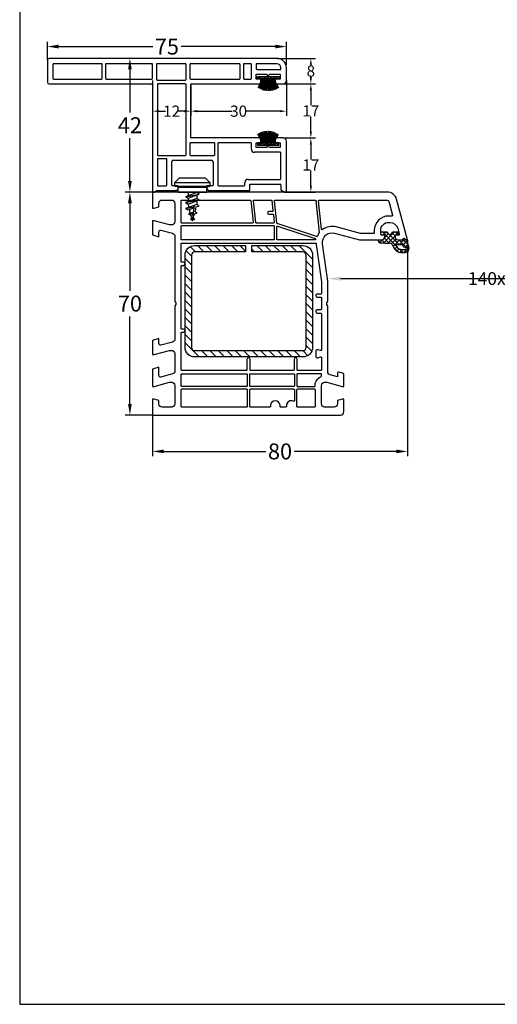
# Model space of a CAD drawing. Units: millimetres. Extents: x 9101 to 11811, y 3631 to 7474.
# Drawn here: x 9101 to 9251, y 5845 to 6155 of the extents above; entities that cross this region are included whole.
import ezdxf
from ezdxf import colors
from ezdxf.entities.mleader import LeaderData, LeaderLine
from ezdxf.math import Vec2, Vec3

# ---------------------------------------------------------------- set-up
doc = ezdxf.new("R2010")
doc.units = ezdxf.units.MM
doc.linetypes.add('AUSGEZOGEN', pattern=[0])
doc.layers.get('DEFPOINTS').update_dxf_attribs({"color": 2})
for name, color, linetype in [('31', 3, 'AUSGEZOGEN'), ('61', 6, 'AUSGEZOGEN'), ('Bemaßung', 1, 'Continuous'), ('Dichtungen', 6, 'AUSGEZOGEN'), ('Stahl', 94, 'Continuous'), ('Text', 7, 'Continuous')]:
    doc.layers.add(name, color=color, linetype=linetype)
doc.styles.add('arialn', font='ARIALN.TTF')
doc.styles.get("Standard").update_dxf_attribs({"font": 'arial.ttf'})
doc.dimstyles.new('Bemaßung klein', dxfattribs={"dimtxt": 5, "dimasz": 3.5, "dimexe": 1.5, "dimexo": 0, "dimgap": 1.5, "dimtad": 0, "dimtih": 1, "dimtoh": 1, "dimdsep": 46, "dimtxsty": 'arialn', "dimcen": 0, "dimclrd": 256, "dimclre": 256, "dimclrt": 256, "dimadec": 0, "dimazin": 0, "dimtfac": 1, "dimtmove": 0, "dimatfit": 3, "dimfxl": 1, "dimtolj": 1, "dimarcsym": 0})

# ---------------------------------------------------------------- blocks, each defined once
blk = doc.blocks.new('A$C29E82539')
at = {"layer": 'Dichtungen'}
h = blk.add_hatch(dxfattribs=at)
h.set_pattern_fill('ANSI37', color=6, scale=0.3)
h.set_pattern_definition([(45, (3.25, 4.7934), (-0.67352, 0.67352), []), (135, (3.25, 4.7934), (-0.67352, -0.67352), [])])
h.paths.add_polyline_path([(3.98, 4.26), (5.29, 5.01, 0.200287), (6.46, 7, 0.09163), (6.36, 8.82, 0.416391), (5.15, 9.56, -0.053527), (2.76, 9.04, 0.376291), (2.5, 8.75), (2.5, 6.23, -0.423554), (1.5, 5.2), (1, 5.2), (1, 5.73, 1), (0, 5.73), (0, 4.38, -0.999524), (0, 2.78), (0, 1.12, 1), (1, 1.12), (1, 2), (1.5, 2, -0.414668), (2.5, 1), (2.5, 0.04), (2.54, 0), (2.8, 0, 0.414214), (3.5, 0.7), (3.5, 2.1), (3.5, 3.4, -0.262734)])
h.paths.add_polyline_path([(4, 5.72), (4, 7.23, -0.319324), (4.34, 7.7, 0.011719), (4.51, 7.77, 0.213235), (4.8, 8.06), (4.9, 8.45, -0.833469), (5.48, 8.41, -0.07245), (5.43, 6.87, -0.227637), (4.71, 5.81), (4.31, 5.56, -0.592322)], flags=16)
for p, q in [((2.5, 6.17), (2.5, 8.75)), ((4, 7.23), (4, 5.72)), ((4.9, 8.45), (4.8, 8.06)), ((0, 4.38), (0, 5.73)), ((1, 5.73), (1, 5.2)), ((1, 5.2), (1.5, 5.2)), ((3.5, 2.1), (3.5, 3.4)), ((3.98, 4.26), (5.29, 5.01)), ((4.31, 5.56), (4.71, 5.81)), ((0, 1.12), (0, 2.78)), ((1.5, 2), (1, 2)), ((1, 2), (1, 1.12)), ((2.5, 0), (2.5, 1)), ((2.5, 0.04), (2.54, 0)), ((3.5, 2.1), (3.5, 0.7)), ((2.8, 0), (2.5, 0))]:
    blk.add_line(p, q, dxfattribs=at)
for centre, radius, start, end in [((1.56, 20.45), 11.47, 276.0954, 288.268), ((5.39, 8.59), 1, 13.3696, 103.7973), ((0.5, 5.73), 0.5, 0, 180), ((2.8, 8.75), 0.3, 94.464, 180.1271), ((4.5, 7.23), 0.5, 109.1619, 180), ((3.02, 11.48), 4, 289.1619, 291.8476), ((4.33, 8.23), 0.5, 291.8477, 339.9963), ((3.97, 7.09), 1.47, 300.0969, 351.3934), ((5.19, 8.37), 0.3, 6.249, 165.4896), ((3.48, 7.4), 3, 307.1252, 352.4336), ((0.18, 7.82), 5.34, 349.6735, 6.249), ((1.5, 7.66), 5, 352.4325, 13.3704), ((0, 3.58), 0.8, 270.0283, 89.9738), ((1.5, 6.2), 1, 270, 358.1786), ((4.5, 3.4), 1, 121.1181, 180), ((4.2, 5.72), 0.2, 180, 302.5568), ((0.5, 1.12), 0.5, 179.999, 359.999), ((1.5, 1), 0.999, 0, 90.0888), ((2.8, 0.7), 0.7, 270, 0)]:
    blk.add_arc(centre, radius, start, end, dxfattribs=at)
blk = doc.blocks.new('140003')
for points in [[(70, 59, 0.414214), (69, 60), (65, 60), (65, 59.5), (65.4, 58), (66.5, 58, -0.414214), (67.5, 57), (67.5, 54, -0.414214), (66.5, 53), (60.7, 53, -0.414214), (59.7, 54), (59.7, 54.65), (61, 59.5), (61, 60), (57.27, 60, 0.339454), (56.79, 59.63), (56.51, 58.61, 0.481933), (57, 58), (58.01, 58), (57.4, 55.74, -0.33942), (56.44, 55), (35.98, 55, 0.142206), (35.55, 54.87, -0.301511), (34.45, 54.87, 0.147477), (34.01, 55), (28, 55), (16.2, 53.34, -0.537319), (12.88, 57.09), (15, 65), (15, 71.9, 0.414214), (14, 72.9), (13.5, 72.9), (13.5, 72.1, -0.414214), (13, 71.6), (12, 71.6, -0.414214), (9.5, 74.1), (9.5, 74.54, -0.339454), (11.35, 76.95), (13.12, 77.43, -0.493145), (13.5, 77.14), (13.5, 76.1), (14, 76.1, 0.414214), (15, 77.1), (15, 78.17, 0.305615), (14.69, 78.64, -0.6742), (14.69, 79.19, 0.305615), (15, 79.66), (15, 80), (2.22, 76.58, 0.339454), (0, 73.68), (0, 0), (5, 0), (5, 0.5), (4.6, 2), (3.5, 2, -0.414214), (2.5, 3), (2.5, 6, -0.414214), (3.5, 7), (9.3, 7, -0.414214), (10.3, 6), (10.3, 5.35), (9, 0.5), (9, 0), (13.46, 0), (14, 2), (12.43, 2, -0.493145), (11.95, 2.63), (12.92, 6.26, -0.339454), (13.89, 7), (34.01, 7, 0.147477), (34.45, 7.13, -0.301511), (35.55, 7.13, 0.147477), (35.99, 7), (46.11, 7, -0.339454), (47.08, 6.26), (48.05, 2.63, -0.493145), (47.57, 2), (46, 2), (46.54, 0), (51, 0), (51, 0.5), (49.7, 5.35), (49.7, 6, -0.414214), (50.7, 7), (56.11, 7, -0.339454), (57.08, 6.26), (58.05, 2.63, -0.493145), (57.57, 2), (55, 2), (55.54, 0), (61, 0), (61, 0.5), (59.7, 5.35), (59.7, 6, -0.414214), (60.7, 7), (66.5, 7, -0.414214), (67.5, 6), (67.5, 3, -0.414214), (66.5, 2), (65.4, 2), (65, 0.5), (65, 0), (70, 0)], [(11.76, 53.34, -0.579922), (11.62, 53.02), (2.72, 52.09, -0.445229), (2.5, 52.29), (2.5, 73.68, -0.339454), (2.87, 74.16), (7.25, 75.33, -0.493145), (7.5, 75.14), (7.5, 74.1, 0.414214), (12, 69.6), (12.8, 69.6, -0.414214), (13, 69.4), (13, 65.26), (10.95, 57.61, 0.228303)], [(16, 51.13, -0.390603), (16.18, 51.33, 0.014761), (16.48, 51.36, -0.000173), (16.47, 51.36), (28.14, 53), (31.8, 53, -0.41421), (32, 52.8), (32, 51.7, 1), (33, 51.7), (33, 52.8, -0.414217), (33.2, 53), (36.8, 53, -0.41421), (37, 52.8), (37, 51.7, 1), (38, 51.7), (38, 52.8, -0.414207), (38.2, 53), (49.55, 53, -0.486836), (49.74, 52.75), (49.51, 51.82, 0.486825), (50, 51.2), (51.5, 51.2, 0.486819), (51.99, 51.82), (51.76, 52.75, -0.486808), (51.95, 53), (55.8, 53, -0.414224), (56, 52.8), (56, 45.6, -0.414214), (55.8, 45.4), (52.5, 45.4, 1), (52.5, 44.4), (55.8, 44.4, -0.414214), (56, 44.2), (56, 30.8, -0.414214), (55.8, 30.6), (52.5, 30.6, 1), (52.5, 29.6), (55.8, 29.6, -0.414214), (56, 29.4), (56, 9.2, -0.414214), (55.8, 9), (44.2, 9, -0.414214), (44, 9.2), (44, 9.7, 1), (43, 9.7), (43, 9.2, -0.414214), (42.8, 9), (23.2, 9, -0.414214), (23, 9.2), (23, 9.7, 1), (22, 9.7), (22, 9.2, -0.414214), (21.8, 9), (16.2, 9, -0.414214), (16, 9.2)], [(60.7, 51, -0.305667), (57.92, 52.88, 0.305667), (57.73, 53, 0.000009), (57.73, 53), (57.2, 53, 0.414204), (57, 52.8), (57, 45.5, 0.414214), (57.2, 45.3), (60.8, 45.3, 0.414214), (61, 45.5), (61, 50.8, 0.414214), (60.8, 51)], [(12.66, 52.33, -0.187539), (12.8, 52.29, 0.057817), (13.8, 51.72, -0.389843), (13.91, 51.47), (9.8, 39.12, -0.294112), (9.63, 38.99), (2.72, 38.26, -0.445229), (2.5, 38.46), (2.5, 51.08, -0.383864), (2.68, 51.28)], [(10.69, 39.26), (14.61, 51.03, -0.850743), (15, 50.96), (15, 39.2, -0.414214), (14.8, 39), (10.88, 39, -0.511963)], [(61.8, 45.5), (61.8, 50.8, -0.414214), (62, 51), (67.3, 51, -0.414214), (67.5, 50.8), (67.5, 45.5, -0.414214), (67.3, 45.3), (62, 45.3, -0.414214)], [(57, 44.3, -0.414214), (57.2, 44.5), (60.8, 44.5, -0.414214), (61, 44.3), (61, 30.7, -0.414214), (60.8, 30.5), (57.2, 30.5, -0.414214), (57, 30.7)], [(61.8, 44.3, -0.414214), (62, 44.5), (65.5, 44.5, -0.56619), (65.68, 44.21, 0.566191), (67, 42), (67, 42), (67.3, 42, -0.414214), (67.5, 41.8), (67.5, 40.2, -0.414214), (67.3, 40), (67, 40, 1), (67, 37), (67.3, 37, -0.414214), (67.5, 36.8), (67.5, 30.7, -0.414214), (67.3, 30.5), (62, 30.5, -0.414214), (61.8, 30.7)], [(2.68, 37.45), (5.89, 37.79, -0.445229), (6.11, 37.59), (6.11, 36.48, 1), (6.91, 36.48), (6.91, 37.72, -0.383864), (7.09, 37.91), (9.48, 38.17, -0.445229), (9.7, 37.97), (9.7, 32.57, -0.383864), (9.52, 32.37), (2.72, 31.66, -0.445229), (2.5, 31.86), (2.5, 37.25, -0.383864)], [(10.7, 38.2), (14.8, 38.2, -0.414214), (15, 38), (15, 9.2, -0.414214), (14.8, 9), (10.7, 9, -0.414214), (10.5, 9.2), (10.5, 38, -0.414214)], [(9.48, 31.56, -0.445229), (9.7, 31.36), (9.7, 9.2, -0.414214), (9.5, 9), (2.7, 9, -0.414214), (2.5, 9.2), (2.5, 30.65, -0.383864), (2.68, 30.85)], [(57, 29.5, -0.414214), (57.2, 29.7), (60.8, 29.7, -0.414214), (61, 29.5), (61, 9.2, -0.414214), (60.8, 9), (57.2, 9, -0.414214), (57, 9.2)], [(61.8, 29.5, -0.414214), (62, 29.7), (67.3, 29.7, -0.414214), (67.5, 29.5), (67.5, 9.2, -0.414214), (67.3, 9), (62, 9, -0.414214), (61.8, 9.2)]]:
    blk.add_lwpolyline(points, format="xyb", close=True)
at = {"layer": 'Dichtungen', "color": 0}
blk.add_blockref('A$C29E82539', (12.5, 70.9), dxfattribs=at)
blk = doc.blocks.new('BLR Stahl 4000')
at = {"layer": 'Stahl'}
h = blk.add_hatch(dxfattribs=at)
h.set_pattern_fill('ANSI31', color=6, scale=15, style=0)
h.set_pattern_definition([(45, (-4826.4187, 9817.261), (-1.3258252, 1.3258252), [])])
h.paths.add_polyline_path([(-5781.21, 9357.56), (-5810.21, 9357.56, 0.414214), (-5813.21, 9354.56), (-5813.21, 9338.56), (-5811.21, 9338.56), (-5811.21, 9354.56, -0.414214), (-5810.21, 9355.56), (-5781.21, 9355.56, -0.414214), (-5780.21, 9354.56), (-5780.21, 9320.56, -0.414214), (-5781.21, 9319.56), (-5810.21, 9319.56, -0.414214), (-5811.21, 9320.56), (-5811.21, 9336.56), (-5813.21, 9336.56), (-5813.21, 9320.56, 0.414214), (-5810.21, 9317.56), (-5781.21, 9317.56, 0.414214), (-5778.21, 9320.56), (-5778.21, 9354.56, 0.414214)])
blk.add_lwpolyline([(-5781.21, 9357.56, -0.414214), (-5778.21, 9354.56), (-5778.21, 9320.56, -0.414214), (-5781.21, 9317.56), (-5810.21, 9317.56, -0.414214), (-5813.21, 9320.56), (-5813.21, 9336.56), (-5811.21, 9336.56), (-5811.21, 9320.56, 0.414214), (-5810.21, 9319.56), (-5781.21, 9319.56, 0.414214), (-5780.21, 9320.56), (-5780.21, 9354.56, 0.414214), (-5781.21, 9355.56), (-5810.21, 9355.56, 0.414214), (-5811.21, 9354.56), (-5811.21, 9338.56), (-5813.21, 9338.56), (-5813.21, 9354.56, -0.414214), (-5810.21, 9357.56)], format="xyb", close=True, dxfattribs=at)
blk = doc.blocks.new('652923')
for p, q in [((-5.5, 3), (-4, 4.5)), ((-4, 4.5), (4, 4.5)), ((4, 4.5), (5.5, 3)), ((-5.5, 3), (5.5, 3)), ((-5.5, 1.87), (-5.5, 3)), ((-5.5, 1.87), (5.5, 1.87)), ((-4.5, 1.6), (-5.5, 1.87)), ((-4.5, 0), (-4.5, 1.6)), ((5.5, 1.87), (4.5, 1.6)), ((4.5, 0), (4.5, 1.6)), ((5.5, 3), (5.5, 1.87)), ((1.34, -0.14), (-2.16, -1.43)), ((-2.16, -1.43), (-1.34, -1.89)), ((1.34, -2), (-2.16, -3.28)), ((-1.34, -1.89), (2.16, -0.61)), ((-1.34, -3.74), (2.16, -2.46)), ((2.16, -0.61), (1.34, -0.14)), ((2.16, -2.46), (1.34, -2)), ((-2.16, -3.28), (-1.34, -3.74)), ((1.34, -3.85), (-2.16, -5.14)), ((-2.16, -5.14), (-1.34, -5.59)), ((-1.34, -5.59), (0.58, -4.89)), ((1.19, -4.67), (2.16, -4.31)), ((2.16, -4.31), (1.34, -3.85)), ((0.39, -6.26), (-1.21, -6.85))]:
    blk.add_line(p, q)
for points in [[(-4.5, 1.6), (4.5, 1.6)], [(-4.5, 0), (4.5, 0)], [(-1.34, 0), (-1.34, -1.13)], [(1.34, 0), (1.34, -0.14)], [(-2.16, -1.43), (2.16, -0.61)], [(-2.16, -3.28), (2.16, -2.46)], [(-1.34, -1.89), (-1.34, -2.98)], [(1.34, -0.91), (1.34, -2)], [(1.34, -2.76), (1.34, -3.85)], [(-2.16, -5.14), (0.62, -4.61)], [(-1.34, -3.74), (-1.34, -3.95)], [(0, -9), (0.7, -4.09)], [(0.86, -6.09), (1.51, -6.46)], [(-1.21, -6.85), (0.34, -6.63)], [(-0.56, -7.22), (-1.21, -6.85)], [(0.1, -8.27), (-0.58, -8.52)], [(-0.58, -8.52), (0.07, -8.51)], [(-0.06, -8.81), (-0.58, -8.52)], [(-0.56, -7.22), (0.3, -6.91)], [(-0.06, -8.81), (0.03, -8.78)], [(0.08, -8.76), (0.77, -8.51)], [(0.26, -8.21), (0.77, -8.51)], [(0.68, -6.77), (1.51, -6.46)]]:
    blk.add_lwpolyline(points)
for centre, start, end in [((36.56, 3.4), 190.9828, 192.2241), ((36.56, 3.4), 193.2925, 195.1175), ((-36.56, 3.4), 345.768, 347.9341), ((36.56, 3.4), 195.9684, 197.7671), ((36.56, 3.4), 198.447, 198.7344), ((-36.56, 3.4), 341.2656, 341.6335), ((-36.56, 3.4), 342.4975, 344.7297)]:
    blk.add_arc(centre, 38.61, start, end)
blk = doc.blocks.new('*D265')
at = {"layer": 'Bemaßung', "lineweight": -2, "transparency": 16777216}
for p, q in [((9142.48, 6100.46), (9133.86, 6100.46)), ((9135.36, 6096.96), (9135.36, 6069.51)), ((9135.36, 6033.96), (9135.36, 6061.41)), ((9142.48, 6030.46), (9133.86, 6030.46))]:
    blk.add_line(p, q, dxfattribs=at)
at = {"layer": 'Bemaßung', "transparency": 16777216}
for points in [[(9134.77, 6096.96), (9135.94, 6096.96), (9135.36, 6100.46)], [(9134.77, 6033.96), (9135.94, 6033.96), (9135.36, 6030.46)]]:
    blk.add_solid(points, dxfattribs=at)
at = {"layer": 'DEFPOINTS', "color": 0, "transparency": 16777216}
for p in [(9142.48, 6100.46), (9135.36, 6030.46), (9142.48, 6030.46)]:
    blk.add_point(p, dxfattribs=at)
at = {"layer": 'Bemaßung', "transparency": 16777216, "insert": (9135.36, 6065.46), "char_height": 5, "attachment_point": 5, "style": 'arialn'}
blk.add_mtext('\\A1;70', dxfattribs=at)
blk = doc.blocks.new('*D266')
at = {"layer": 'Bemaßung', "lineweight": -2, "transparency": 16777216}
for p, q in [((9144.48, 6142.46), (9133.86, 6142.46)), ((9135.36, 6138.96), (9135.36, 6125.47)), ((9135.36, 6103.96), (9135.36, 6117.45)), ((9142.48, 6100.46), (9133.86, 6100.46))]:
    blk.add_line(p, q, dxfattribs=at)
at = {"layer": 'Bemaßung', "transparency": 16777216}
for points in [[(9134.77, 6138.96), (9135.94, 6138.96), (9135.36, 6142.46)], [(9134.77, 6103.96), (9135.94, 6103.96), (9135.36, 6100.46)]]:
    blk.add_solid(points, dxfattribs=at)
at = {"layer": 'DEFPOINTS', "color": 0, "transparency": 16777216}
for p in [(9144.48, 6142.46), (9135.36, 6100.46), (9142.48, 6100.46)]:
    blk.add_point(p, dxfattribs=at)
at = {"layer": 'Bemaßung', "transparency": 16777216, "insert": (9135.36, 6121.46), "char_height": 5, "attachment_point": 5, "style": 'arialn'}
blk.add_mtext('\\A1;42', dxfattribs=at)
blk = doc.blocks.new('*D267')
at = {"layer": 'Bemaßung', "lineweight": -2, "transparency": 16777216}
for p, q in [((9109.48, 6141.96), (9109.48, 6147.66)), ((9112.98, 6146.16), (9142.54, 6146.16)), ((9180.98, 6146.16), (9151.41, 6146.16)), ((9184.48, 6140.46), (9184.48, 6147.66))]:
    blk.add_line(p, q, dxfattribs=at)
at = {"layer": 'Bemaßung', "transparency": 16777216}
for points in [[(9112.98, 6146.75), (9112.98, 6145.58), (9109.48, 6146.16)], [(9180.98, 6146.75), (9180.98, 6145.58), (9184.48, 6146.16)]]:
    blk.add_solid(points, dxfattribs=at)
at = {"layer": 'DEFPOINTS', "color": 0, "transparency": 16777216}
for p in [(9184.48, 6146.16), (9109.48, 6141.96), (9184.48, 6140.46)]:
    blk.add_point(p, dxfattribs=at)
at = {"layer": 'Bemaßung', "transparency": 16777216, "insert": (9146.98, 6146.16), "char_height": 5, "attachment_point": 5, "style": 'arialn'}
blk.add_mtext('\\A1;75', dxfattribs=at)
blk = doc.blocks.new('*D268')
at = {"layer": 'Bemaßung', "lineweight": -2, "transparency": 16777216}
for p, q in [((9142.48, 6135.46), (9142.48, 6124.38)), ((9154.48, 6133.96), (9154.48, 6124.38)), ((9144.48, 6125.88), (9146.57, 6125.88)), ((9152.48, 6125.88), (9150.39, 6125.88))]:
    blk.add_line(p, q, dxfattribs=at)
at = {"layer": 'Bemaßung', "transparency": 16777216}
for points in [[(9144.48, 6126.21), (9144.48, 6125.54), (9142.48, 6125.88)], [(9152.48, 6126.21), (9152.48, 6125.54), (9154.48, 6125.88)]]:
    blk.add_solid(points, dxfattribs=at)
at = {"layer": 'DEFPOINTS', "color": 0, "transparency": 16777216}
for p in [(9142.48, 6135.46), (9154.48, 6133.96), (9154.48, 6125.88)]:
    blk.add_point(p, dxfattribs=at)
at = {"layer": 'Bemaßung', "transparency": 16777216, "insert": (9148.48, 6125.88), "char_height": 3.5, "attachment_point": 5, "style": 'arialn'}
blk.add_mtext('\\A1;12', dxfattribs=at)
blk = doc.blocks.new('*D269')
at = {"layer": 'Bemaßung', "lineweight": -2, "transparency": 16777216}
for p, q in [((9154.48, 6133.96), (9154.48, 6124.38)), ((9184.48, 6135.46), (9184.48, 6124.38)), ((9156.48, 6125.88), (9167.43, 6125.88)), ((9182.48, 6125.88), (9171.53, 6125.88))]:
    blk.add_line(p, q, dxfattribs=at)
at = {"layer": 'Bemaßung', "transparency": 16777216}
for points in [[(9156.48, 6126.21), (9156.48, 6125.54), (9154.48, 6125.88)], [(9182.48, 6126.21), (9182.48, 6125.54), (9184.48, 6125.88)]]:
    blk.add_solid(points, dxfattribs=at)
at = {"layer": 'DEFPOINTS', "color": 0, "transparency": 16777216}
for p in [(9154.48, 6133.96), (9184.48, 6135.46), (9184.48, 6125.88)]:
    blk.add_point(p, dxfattribs=at)
at = {"layer": 'Bemaßung', "transparency": 16777216, "insert": (9169.48, 6125.88), "char_height": 3.5, "attachment_point": 5, "style": 'arialn'}
blk.add_mtext('\\A1;30', dxfattribs=at)
blk = doc.blocks.new('*D270')
at = {"layer": 'Bemaßung', "lineweight": -2, "transparency": 16777216}
for p, q in [((9183.48, 6117.46), (9193.65, 6117.46)), ((9192.15, 6115.46), (9192.15, 6110.72)), ((9192.15, 6102.46), (9192.15, 6107.2)), ((9184.48, 6100.46), (9193.65, 6100.46))]:
    blk.add_line(p, q, dxfattribs=at)
at = {"layer": 'Bemaßung', "transparency": 16777216}
for points in [[(9191.82, 6115.46), (9192.49, 6115.46), (9192.15, 6117.46)], [(9191.82, 6102.46), (9192.49, 6102.46), (9192.15, 6100.46)]]:
    blk.add_solid(points, dxfattribs=at)
at = {"layer": 'DEFPOINTS', "color": 0, "transparency": 16777216}
for p in [(9183.48, 6117.46), (9192.15, 6117.46), (9184.48, 6100.46)]:
    blk.add_point(p, dxfattribs=at)
at = {"layer": 'Bemaßung', "transparency": 16777216, "insert": (9192.15, 6108.96), "char_height": 3.5, "attachment_point": 5, "style": 'arialn'}
blk.add_mtext('\\A1;17', dxfattribs=at)
blk = doc.blocks.new('*D271')
at = {"layer": 'Bemaßung', "lineweight": -2, "transparency": 16777216}
for p, q in [((9183.48, 6134.46), (9193.65, 6134.46)), ((9192.15, 6132.46), (9192.15, 6127.72)), ((9192.15, 6119.46), (9192.15, 6124.2)), ((9183.48, 6117.46), (9193.65, 6117.46))]:
    blk.add_line(p, q, dxfattribs=at)
at = {"layer": 'Bemaßung', "transparency": 16777216}
for points in [[(9191.82, 6132.46), (9192.49, 6132.46), (9192.15, 6134.46)], [(9191.82, 6119.46), (9192.49, 6119.46), (9192.15, 6117.46)]]:
    blk.add_solid(points, dxfattribs=at)
at = {"layer": 'DEFPOINTS', "color": 0, "transparency": 16777216}
for p in [(9183.48, 6134.46), (9192.15, 6134.46), (9183.48, 6117.46)]:
    blk.add_point(p, dxfattribs=at)
at = {"layer": 'Bemaßung', "transparency": 16777216, "insert": (9192.15, 6125.96), "char_height": 3.5, "attachment_point": 5, "style": 'arialn'}
blk.add_mtext('\\A1;17', dxfattribs=at)
blk = doc.blocks.new('*D272')
at = {"layer": 'Bemaßung', "lineweight": -2, "transparency": 16777216}
for p, q in [((9181.48, 6142.46), (9193.65, 6142.46)), ((9192.15, 6140.46), (9192.15, 6140.25)), ((9192.15, 6136.46), (9192.15, 6136.67)), ((9183.48, 6134.46), (9193.65, 6134.46))]:
    blk.add_line(p, q, dxfattribs=at)
at = {"layer": 'Bemaßung', "transparency": 16777216}
for points in [[(9191.82, 6140.46), (9192.49, 6140.46), (9192.15, 6142.46)], [(9191.82, 6136.46), (9192.49, 6136.46), (9192.15, 6134.46)]]:
    blk.add_solid(points, dxfattribs=at)
at = {"layer": 'DEFPOINTS', "color": 0, "transparency": 16777216}
for p in [(9181.48, 6142.46), (9192.15, 6142.46), (9183.48, 6134.46)]:
    blk.add_point(p, dxfattribs=at)
at = {"layer": 'Bemaßung', "transparency": 16777216, "insert": (9192.15, 6138.46), "char_height": 3.5, "attachment_point": 5, "style": 'arialn'}
blk.add_mtext('\\A1;8', dxfattribs=at)
blk = doc.blocks.new('A$C329B1330')
at = {"layer": '61'}
h = blk.add_hatch(dxfattribs=at)
h.set_pattern_fill('ANSI37', color=256, scale=5, style=0)
h.set_pattern_definition([(45, (-463.1151, 31.04994), (-0.44194174, 0.44194174), []), (135, (-463.1151, 31.04994), (-0.44194174, -0.44194174), [])])
h.paths.add_polyline_path([(65.9, 35.5), (65.9, 36.3), (72.6, 36.3), (72.6, 35.5)])
h = blk.add_hatch(dxfattribs=at)
h.set_pattern_fill('ANSI37', color=256, scale=5, style=0)
h.set_pattern_definition([(45, (-426.8651, 45.74994), (-0.4419417, 0.4419417), []), (135, (-426.8651, 45.74994), (-0.4419417, -0.4419417), [])])
h.paths.add_polyline_path([(65.9, 15.5), (65.9, 14.7), (72.6, 14.7), (72.6, 15.5)])
for p, q in [((0, 41.5), (0, 34.5)), ((72, 42), (0.5, 42)), ((17, 40.3), (1.9, 40.3)), ((32.8, 40.3), (18.4, 40.3)), ((43.3, 40.3), (34.4, 40.3)), ((60.3, 40.3), (44.9, 40.3)), ((63.8, 40.3), (61.7, 40.3)), ((72, 40.3), (65.7, 40.3)), ((1.7, 40.1), (1.7, 35.7)), ((17.2, 35.7), (17.2, 40.1)), ((18.2, 40.1), (18.2, 35.7)), ((33, 35.7), (33, 40.1)), ((34.2, 40.1), (34.2, 35.4)), ((43.5, 35.4), (43.5, 40.1)), ((44.7, 40.1), (44.7, 35.7)), ((60.5, 35.7), (60.5, 40.1)), ((61.5, 40.1), (61.5, 35.7)), ((64, 35.7), (64, 40.1)), ((65.5, 40.1), (65.5, 38.7)), ((65.7, 38.5), (73.3, 38.5)), ((73.3, 38.5), (73.3, 39)), ((75, 35), (75, 39)), ((1.9, 35.5), (17, 35.5)), ((18.4, 35.5), (32.8, 35.5)), ((34.4, 35.2), (43.3, 35.2)), ((44.9, 35.5), (60.3, 35.5)), ((61.7, 35.5), (63.8, 35.5)), ((65.5, 35.5), (65.5, 37)), ((65.5, 37), (68.79, 37)), ((67, 35.5), (65.5, 35.5)), ((67, 34.5), (67, 35.5)), ((68.79, 37), (69.25, 36.2)), ((69.25, 36.2), (69.71, 37)), ((69.71, 37), (73, 37)), ((73, 35.5), (71.5, 35.5)), ((71.5, 35.5), (71.5, 34.5)), ((73, 37), (73, 35.5)), ((0.5, 34), (32.5, 34)), ((33, 33.5), (33, 0)), ((34.5, 33.8), (34.5, 11.7)), ((43.3, 34), (34.7, 34)), ((43.5, 11.7), (43.5, 33.8)), ((45, 17.2), (45, 33.8)), ((45.2, 34), (66.5, 34)), ((72, 34), (74, 34)), ((52.3, 15.5), (44.9, 15.5)), ((66.5, 17), (45.2, 17)), ((63.8, 15.5), (53.7, 15.5)), ((65.5, 14), (65.5, 15.5)), ((65.5, 15.5), (67, 15.5)), ((67, 15.5), (67, 16.5)), ((71.5, 16.5), (71.5, 15.5)), ((71.5, 15.5), (73, 15.5)), ((74, 17), (72, 17)), ((73, 15.5), (73, 14)), ((75, 0), (75, 16)), ((44.7, 15.3), (44.7, 11.7)), ((52.5, 11.7), (52.5, 15.3)), ((53.5, 15.3), (53.5, 2.2)), ((64, 13.5), (64, 15.3)), ((73.1, 12.5), (65, 12.5)), ((68.79, 14), (65.5, 14)), ((69.25, 14.8), (68.79, 14)), ((69.71, 14), (69.25, 14.8)), ((73, 14), (69.71, 14)), ((34.5, 10.3), (34.5, 2.2)), ((34.7, 11.5), (43.3, 11.5)), ((37.3, 10.5), (34.7, 10.5)), ((37.5, 2.2), (37.5, 10.3)), ((39, 2.2), (39, 9.5)), ((39.5, 10), (51.5, 10)), ((44.9, 11.5), (52.3, 11.5)), ((52, 9.5), (52, 2.2)), ((73.3, 4.2), (73.3, 12.3)), ((63, 4), (73.1, 4)), ((33.5, 0), (34.37, 0.5)), ((34.37, 0.5), (40.5, 0.5)), ((34.7, 2), (37.3, 2)), ((41, 2), (39.2, 2)), ((40.5, 0.5), (41, 1)), ((41, 1), (41, 2)), ((51.8, 2), (50, 2)), ((50, 2), (50, 1)), ((50, 1), (50.5, 0.5)), ((50.5, 0.5), (63.5, 0.5)), ((53.7, 2), (61.8, 2)), ((62, 2.2), (62, 3)), ((63.5, 0.5), (63.5, 2.5)), ((63.5, 2.5), (73.1, 2.5)), ((73.3, 2.3), (73.3, 0.69)), ((73.3, 0.69), (74.5, 0)), ((33, 0), (33.5, 0)), ((74.5, 0), (75, 0))]:
    blk.add_line(p, q)
for centre, radius, start, end in [((0.5, 41.5), 0.5, 90, 180), ((1.9, 40.1), 0.2, 90, 180), ((17, 40.1), 0.2, 0, 90), ((18.4, 40.1), 0.2, 90, 180), ((32.8, 40.1), 0.2, 0, 90), ((34.4, 40.1), 0.2, 90, 180), ((43.3, 40.1), 0.2, 0, 90), ((44.9, 40.1), 0.2, 90, 180), ((60.3, 40.1), 0.2, 0, 90), ((61.7, 40.1), 0.2, 90, 180), ((63.8, 40.1), 0.2, 0, 90), ((65.7, 40.1), 0.2, 90, 180), ((72, 39), 3, 0, 90), ((72, 39), 1.3, 0, 90), ((65.7, 38.7), 0.2, 180, 270), ((0.5, 34.5), 0.5, 180, 270), ((1.9, 35.7), 0.2, 180, 270), ((17, 35.7), 0.2, 270, 0), ((18.4, 35.7), 0.2, 180, 270), ((32.8, 35.7), 0.2, 270, 360), ((34.4, 35.4), 0.2, 180, 270), ((43.3, 35.4), 0.2, 270, 360), ((44.9, 35.7), 0.2, 180, 270), ((60.3, 35.7), 0.2, 270, 360), ((61.7, 35.7), 0.2, 180, 270), ((63.8, 35.7), 0.2, 270, 0), ((66.5, 34.5), 0.5, 270, 0), ((72, 34.5), 0.5, 180, 270), ((74, 35), 1, 270, 0), ((32.5, 33.5), 0.5, 360, 90), ((34.7, 33.8), 0.2, 90, 180), ((43.3, 33.8), 0.2, 0, 90), ((45.2, 33.8), 0.2, 90, 180), ((44.9, 15.3), 0.2, 90, 180), ((45.2, 17.2), 0.2, 180, 270), ((52.3, 15.3), 0.2, 0, 90), ((53.7, 15.3), 0.2, 90, 180), ((63.8, 15.3), 0.2, 0, 90), ((66.5, 16.5), 0.5, 0, 90), ((72, 16.5), 0.5, 90, 180), ((74, 16), 1, 0, 90), ((65, 13.5), 1, 180, 270), ((73.1, 12.3), 0.2, 0, 90), ((34.7, 11.7), 0.2, 180, 270), ((34.7, 10.3), 0.2, 90, 180), ((37.3, 10.3), 0.2, 0, 90), ((39.5, 9.5), 0.5, 90, 180), ((43.3, 11.7), 0.2, 270, 0), ((44.9, 11.7), 0.2, 180, 270), ((51.5, 9.5), 0.5, 0, 90), ((52.3, 11.7), 0.2, 270, 360), ((63, 3), 1, 90, 180), ((73.1, 4.2), 0.2, 270, 360), ((34.7, 2.2), 0.2, 180, 270), ((37.3, 2.2), 0.2, 270, 360), ((39.2, 2.2), 0.2, 180, 270), ((51.8, 2.2), 0.2, 270, 360), ((53.7, 2.2), 0.2, 180, 270), ((61.8, 2.2), 0.2, 270, 360), ((73.1, 2.3), 0.2, 0, 90)]:
    blk.add_arc(centre, radius, start, end)
for p, q in [((67.44, 35.5), (66.01, 32.78)), ((67.67, 35.5), (66.34, 32.58)), ((67.9, 35.5), (66.73, 32.37)), ((68.13, 35.5), (67.12, 32.2)), ((68.36, 35.5), (67.53, 32.06)), ((68.59, 35.5), (67.95, 31.95)), ((68.81, 35.5), (68.38, 31.87)), ((69.03, 35.5), (68.81, 31.82)), ((69.25, 35.5), (69.25, 31.8)), ((69.47, 35.5), (69.69, 31.82)), ((69.69, 35.5), (70.12, 31.87)), ((69.91, 35.5), (70.55, 31.95)), ((70.14, 35.5), (70.97, 32.06)), ((70.37, 35.5), (71.38, 32.2)), ((70.6, 35.5), (71.77, 32.37)), ((70.83, 35.5), (72.16, 32.58)), ((71.06, 35.5), (72.49, 32.78)), ((67.9, 15.5), (66.73, 18.63)), ((68.13, 15.5), (67.12, 18.8)), ((68.36, 15.5), (67.53, 18.94)), ((68.59, 15.5), (67.95, 19.05)), ((68.81, 15.5), (68.38, 19.13)), ((69.03, 15.5), (68.81, 19.18)), ((69.25, 15.5), (69.25, 19.2)), ((69.47, 15.5), (69.69, 19.18)), ((69.69, 15.5), (70.12, 19.13)), ((69.91, 15.5), (70.55, 19.05)), ((70.14, 15.5), (70.97, 18.94)), ((70.37, 15.5), (71.38, 18.8)), ((70.6, 15.5), (71.77, 18.63)), ((67.44, 15.5), (66.01, 18.22)), ((67.67, 15.5), (66.34, 18.42)), ((70.83, 15.5), (72.16, 18.42)), ((71.06, 15.5), (72.49, 18.22))]:
    blk.add_line(p, q, dxfattribs=at)
for points in [[(65.9, 35.5), (65.9, 36.3), (72.6, 36.3), (72.6, 35.5), (65.9, 35.5)], [(65.9, 15.5), (65.9, 14.7), (72.6, 14.7), (72.6, 15.5), (65.9, 15.5)]]:
    blk.add_lwpolyline(points, dxfattribs=at)
blk = doc.blocks.new('190433')
blk.add_blockref('A$C329B1330', (-32.85, -0.01))
blk = doc.blocks.new('*D754')
at = {"layer": 'Bemaßung', "lineweight": -2, "transparency": 16777216}
for p, q in [((9222.48, 6085.46), (9222.48, 6017.55)), ((9142.48, 6030.46), (9142.48, 6017.55)), ((9145.98, 6019.05), (9178.05, 6019.05)), ((9218.98, 6019.05), (9186.91, 6019.05))]:
    blk.add_line(p, q, dxfattribs=at)
at = {"layer": 'Bemaßung', "transparency": 16777216}
for points in [[(9145.98, 6019.64), (9145.98, 6018.47), (9142.48, 6019.05)], [(9218.98, 6019.64), (9218.98, 6018.47), (9222.48, 6019.05)]]:
    blk.add_solid(points, dxfattribs=at)
at = {"layer": 'DEFPOINTS', "color": 0, "transparency": 16777216}
for p in [(9222.48, 6085.46), (9142.48, 6030.46), (9142.48, 6019.05)]:
    blk.add_point(p, dxfattribs=at)
at = {"layer": 'Bemaßung', "transparency": 16777216, "insert": (9182.48, 6019.05), "char_height": 5, "attachment_point": 5, "style": 'arialn'}
blk.add_mtext('\\A1;80', dxfattribs=at)

msp = doc.modelspace()

# ---------------------------------------------------------------- linework, layer by layer
at = {"linetype": 'ByBlock'}
for p, q in [((9100.765, 6335.459), (9100.765, 5845.459)), ((9100.765, 5845.459), (9440.765, 5845.459))]:
    msp.add_line(p, q, dxfattribs=at)

# ---------------------------------------------------------------- block references
msp.add_blockref('190433', (9142.325, 6100.468))
at = {"rotation": 270}
for name, p in [('140003', (9142.478, 6100.458)), ('BLR Stahl 4000', (-164.877, 270.485))]:
    msp.add_blockref(name, p, dxfattribs=at)
at = {"layer": '31'}
msp.add_blockref('652923', (9154.978, 6100.458), dxfattribs=at)

# ---------------------------------------------------------------- dimensions: what is measured, and where the dimension line sits
at = {"layer": 'Bemaßung'}
for base, p1, p2, picture, middle in [((9184.478, 6146.162), (9109.478, 6141.958), (9184.478, 6140.458), '*D267', (9146.978, 6146.162)), ((9142.478, 6019.054), (9222.478, 6085.458), (9142.478, 6030.458), '*D754', (9182.478, 6019.054))]:
    dim = msp.add_linear_dim(base=base, p1=p1, p2=p2, dimstyle='Bemaßung klein', dxfattribs=at)
    dim.commit()
    dim.dimension.update_dxf_attribs({"geometry": picture, "text_midpoint": middle})
for base, p1, p2, angle, picture, middle in [((9135.357, 6100.458), (9144.478, 6142.458), (9142.478, 6100.458), 90, '*D266', (9135.357, 6121.458)), ((9135.357, 6030.458), (9142.478, 6100.458), (9142.478, 6030.458), 270, '*D265', (9135.357, 6065.458))]:
    dim = msp.add_linear_dim(base=base, p1=p1, p2=p2, angle=angle, dimstyle='Bemaßung klein', dxfattribs=at)
    dim.commit()
    dim.dimension.update_dxf_attribs({"geometry": picture, "text_midpoint": middle})
for base, p1, p2, picture, middle in [((9192.153, 6142.458), (9183.478, 6134.458), (9181.478, 6142.458), '*D272', (9192.153, 6138.458)), ((9192.153, 6134.458), (9183.478, 6117.458), (9183.478, 6134.458), '*D271', (9192.153, 6125.958)), ((9192.153, 6117.458), (9184.478, 6100.458), (9183.478, 6117.458), '*D270', (9192.153, 6108.958))]:
    dim = msp.add_linear_dim(base=base, p1=p1, p2=p2, angle=90, dimstyle='Bemaßung klein', override={"dimtxt": 3.5, "dimasz": 2, "dimgap": 0, "dimdec": 0}, dxfattribs=at)
    dim.commit()
    dim.dimension.update_dxf_attribs({"geometry": picture, "text_midpoint": middle, "dimtype": 160})
dim = msp.add_linear_dim(base=(9154.478, 6125.876), p1=(9142.478, 6135.458), p2=(9154.478, 6133.958), dimstyle='Bemaßung klein', override={"dimtxt": 3.5, "dimasz": 2, "dimgap": 0, "dimdec": 0}, dxfattribs=at)
dim.commit()
dim.dimension.update_dxf_attribs({"geometry": '*D268', "text_midpoint": (9148.478, 6125.876), "dimtype": 160})
dim = msp.add_linear_dim(base=(9184.478, 6125.876), p1=(9154.478, 6133.958), p2=(9184.478, 6135.458), dimstyle='Bemaßung klein', override={"dimtxt": 3.5, "dimasz": 2, "dimgap": 0, "dimdec": 0}, dxfattribs=at)
dim.commit()
dim.dimension.update_dxf_attribs({"geometry": '*D269', "text_midpoint": (9169.478, 6125.876)})

# ---------------------------------------------------------------- leaders
at = {"layer": 'Text'}
ml = msp.add_multileader_mtext('Standard', dxfattribs=at)
ml.set_content('140x03', color=256)
ml.set_leader_properties()
ml.build(insert=Vec2(0, 0))
ctx = ml.context
ctx.base_point, ctx.plane_origin = Vec3(9239.501, 6073.288), Vec3(9187.478, 6073.288)
notes = []
notes.append((ctx, [(1, (1, 1, 0), (9268.972, 6073.288), (-1, 0), 8, [(0, [(9197.478, 6073.288)], 0, []), (1, [(9312.444, 6073.288)], 0, [])])]))
ctx.mtext.insert, ctx.mtext.flow_direction = Vec3(9241.501, 6075.323), 5
for ctx, leaders in notes:
    for number, flags, end, landing, length, lines in leaders:
        leader = LeaderData()
        leader.index, (leader.has_last_leader_line, leader.has_dogleg_vector, leader.attachment_direction) = number, flags
        leader.last_leader_point, leader.dogleg_vector, leader.dogleg_length = Vec3(end), Vec3(landing), length
        for number, points, colour, breaks in lines:
            line = LeaderLine()
            line.index, line.vertices, line.color, line.breaks = number, Vec3.list(points), colors.encode_raw_color(colour), breaks
            leader.lines.append(line)
        ctx.leaders.append(leader)

doc.saveas('drawing.dxf')
